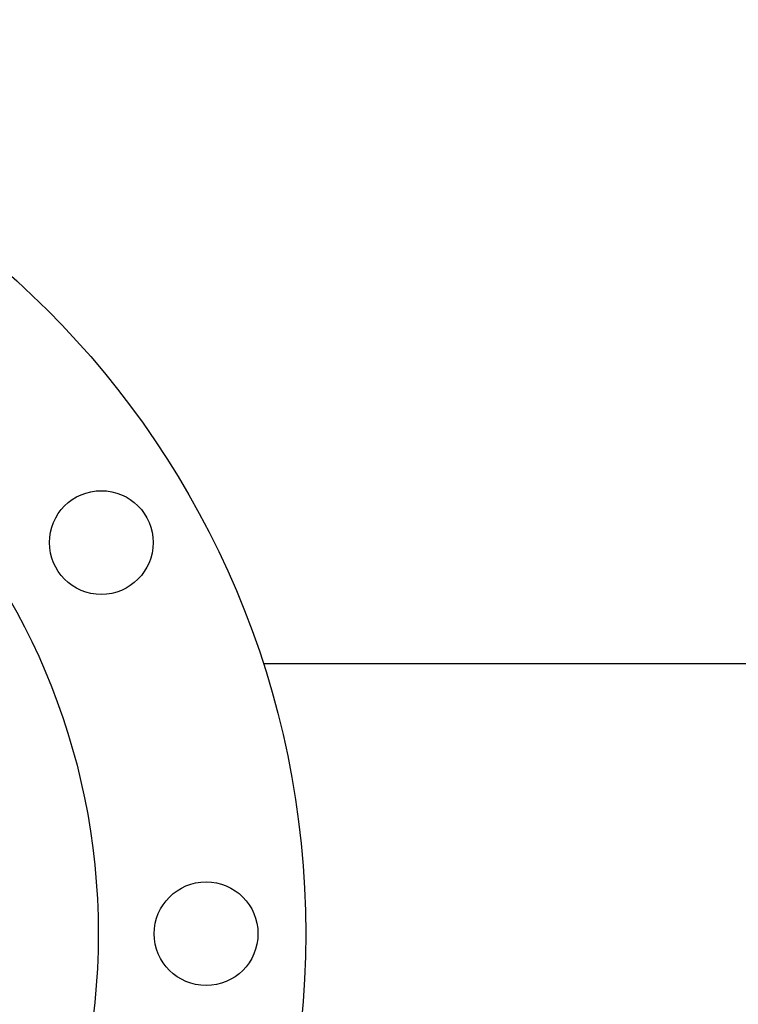
# Model space of a CAD drawing. Extents: x 6064 to 21806, y -84556 to -70527.
# Drawn here: x 8904 to 9042, y -82901 to -82711 of the extents above; entities that cross this region are included whole.
import ezdxf

# ---------------------------------------------------------------- set-up
doc = ezdxf.new("R2010")
doc.units = 0
doc.layers.get('0').update_dxf_attribs({"linetype": 'CONTINUOUS'})
doc.layers.get('Defpoints').update_dxf_attribs({"linetype": 'CONTINUOUS'})
doc.layers.add('Размеры', color=96, linetype='CONTINUOUS')
doc.styles.add('GOST 2.304', font='CS_Gost2304.shx')
doc.dimstyles.new('SPDS', dxfattribs={"dimscale": 100, "dimtxt": 2.5, "dimasz": 2.5, "dimexe": 1.25, "dimexo": 0.625, "dimtad": 1, "dimdec": 0, "dimrnd": 0.001, "dimtxsty": 'GOST 2.304', "dimblk": 'ARCHTICK', "dimblk1": 'ARCHTICK', "dimblk2": 'ARCHTICK', "dimcen": 2.5, "dimdle": 2, "dimadec": 0, "dimazin": 2, "dimtfac": 0.75, "dimtdec": 4, "dimtmove": 1, "dimatfit": 3, "dimfxl": 1, "dimtolj": 1, "dimarcsym": 0})

# ---------------------------------------------------------------- blocks, each defined once
blk = doc.blocks.new('_Oblique')
at = {"color": 0, "linetype": 'ByBlock', "lineweight": -2}
blk.add_line((-0.5, -0.5), (0.5, 0.5), dxfattribs=at)
blk = doc.blocks.new('*D16739')
at = {"layer": 'Defpoints', "color": 0, "transparency": 16777216}
for p in [(8203.91, -82052.76), (9269.31, -82052.76), (9009.64, -83167.76)]:
    blk.add_point(p, dxfattribs=at)
at = {"layer": 'Размеры', "color": 0, "lineweight": -2, "transparency": 16777216}
for p, q in [((8203.91, -83247.76), (8203.91, -81972.76)), ((9219.31, -82052.76), (8163.91, -82052.76)), ((8959.64, -83167.76), (8163.91, -83167.76))]:
    blk.add_line(p, q, dxfattribs=at)
at = {"layer": 'Размеры', "color": 0, "lineweight": -2, "transparency": 16777216, "xscale": 100, "yscale": 100, "zscale": 100}
for p, rotation in [((8203.91, -82052.76), 90), ((8203.91, -83167.76), 270)]:
    blk.add_blockref('_Oblique', p, dxfattribs=dict(at, rotation=rotation))
at = {"layer": 'Размеры', "color": 0, "lineweight": 9, "transparency": 16777216, "insert": (8103.91, -82393.03), "char_height": 100, "attachment_point": 5, "rotation": 90, "style": 'GOST 2.304', "bg_fill": 3, "box_fill_scale": 1.1, "bg_fill_color": 256, "bg_fill_true_color": 13158600, "bg_fill_transparency": 0}
blk.add_mtext('\\A1;1115', dxfattribs=at)
blk = doc.blocks.new('*D16743')
at = {"layer": 'Defpoints', "color": 0, "transparency": 16777216}
for p in [(8393.26, -82887.42), (8789.11, -82887.42), (9009.64, -83167.82)]:
    blk.add_point(p, dxfattribs=at)
at = {"layer": 'Размеры', "color": 0, "lineweight": -2, "transparency": 16777216}
for p, q in [((8393.26, -82365.61), (8393.26, -82887.42)), ((8393.26, -83247.82), (8393.26, -82807.42)), ((8739.11, -82887.42), (8353.26, -82887.42)), ((8959.64, -83167.82), (8353.26, -83167.82))]:
    blk.add_line(p, q, dxfattribs=at)
at = {"layer": 'Размеры', "color": 0, "lineweight": -2, "transparency": 16777216, "xscale": 100, "yscale": 100, "zscale": 100}
for p, rotation in [((8393.26, -82887.42), 90), ((8393.26, -83167.82), 270)]:
    blk.add_blockref('_Oblique', p, dxfattribs=dict(at, rotation=rotation))
at = {"layer": 'Размеры', "color": 0, "lineweight": 9, "transparency": 16777216, "insert": (8293.26, -82544.19), "char_height": 100, "attachment_point": 5, "rotation": 90, "style": 'GOST 2.304', "bg_fill": 3, "box_fill_scale": 1.1, "bg_fill_color": 256, "bg_fill_true_color": 13158600, "bg_fill_transparency": 0}
blk.add_mtext('\\A1;280', dxfattribs=at)
blk = doc.blocks.new('*U16750')
blk.add_circle((0, 0), 10)
blk = doc.blocks.new('*U16751')
at = {"color": 0, "linetype": 'ByBlock', "lineweight": -2, "transparency": 16777216}
for p, rotation in [((-412528.08, 2449.47), 299.9999999999999), ((-412507.88, 2374.07), 269.9999999999999)]:
    blk.add_blockref('*U16750', p, dxfattribs=dict(at, rotation=rotation))
blk = doc.blocks.new('шторм')
blk.add_line((25384.28, -77518.61), (25266.93, -77518.61))
for radius in [170, 130]:
    blk.add_circle((25105.08, -77570.61), radius)
blk.add_blockref('*U16751', (437763.75, -79944.68))

msp = doc.modelspace()

# ---------------------------------------------------------------- dimensions: what is measured, and where the dimension line sits
at = {"layer": 'Размеры', "color": 0, "lineweight": 9}
dim = msp.add_linear_dim(base=(8203.91, -82052.76), p1=(9009.64, -83167.76), p2=(9269.31, -82052.76), angle=90, dimstyle='SPDS', override={"dimscale": 0, "dimexe": 1, "dimexo": 1.25, "dimgap": 1.25, "dimblk1": 'Oblique', "dimblk2": 'Oblique', "dimsah": 1, "dimcen": 5, "dimtix": 0, "dimtofl": 1, "dimtmove": 1, "dimatfit": 3, "dimtfill": 1}, dxfattribs=at)
dim.commit()
dim.dimension.update_dxf_attribs({"geometry": '*D16739', "text_midpoint": (8203.91, -82393.03), "dimtype": 128})

# ---------------------------------------------------------------- next in the draw order: dimensions: what is measured, and where the dimension line sits
dim = msp.add_linear_dim(base=(8393.26, -82887.42), p1=(9009.64, -83167.82), p2=(8789.11, -82887.42), angle=90, dimstyle='SPDS', override={"dimscale": 0, "dimexe": 1, "dimexo": 1.25, "dimgap": 1.25, "dimblk1": 'Oblique', "dimblk2": 'Oblique', "dimsah": 1, "dimcen": 5, "dimtix": 0, "dimtofl": 1, "dimtmove": 1, "dimatfit": 3, "dimtfill": 1}, dxfattribs=at)
dim.commit()
dim.dimension.update_dxf_attribs({"geometry": '*D16743', "text_midpoint": (8393.26, -82544.19), "dimtype": 128})

# ---------------------------------------------------------------- next in the draw order: block references
msp.add_blockref('шторм', (-16315.97, -5316.81))

doc.saveas('drawing.dxf')
